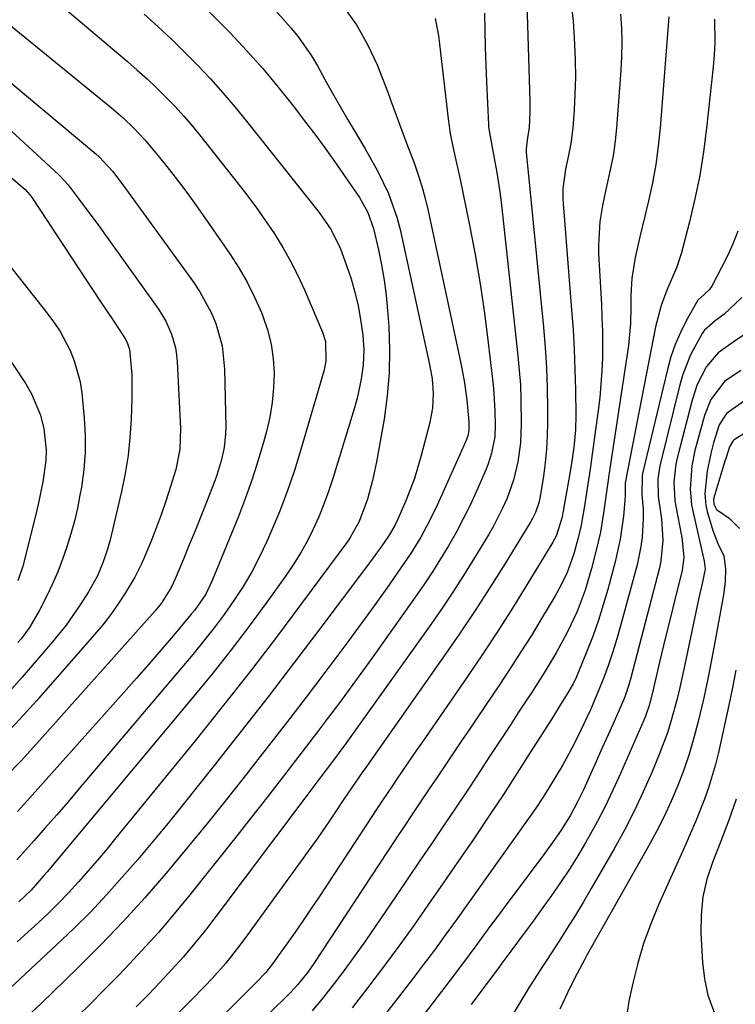
# Model space of a CAD drawing. Units: inches. Extents: x 1851941 to 1857342, y 442286 to 447702.
# Drawn here: x 1856645 to 1856786, y 444642 to 444837 of the extents above; entities that cross this region are included whole.
import ezdxf

# ---------------------------------------------------------------- set-up
doc = ezdxf.new("R2010")
doc.units = ezdxf.units.IN
doc.header["$MEASUREMENT"] = 0
doc.layers.add('7', color=7, linetype='Continuous')
doc.layers.add('8', color=7, linetype='Continuous')

msp = doc.modelspace()

# ---------------------------------------------------------------- linework, layer by layer
at = {"layer": '7', "color": 18}
for points in [[(1856631.21, 444845.19, 1888), (1856662.98, 444819.25, 1888), (1856665.3, 444817.26, 1888), (1856667.51, 444815.15, 1888), (1856669.61, 444812.93, 1888), (1856671.58, 444810.6, 1888), (1856673.92, 444807.66, 1888), (1856676.02, 444804.97, 1888), (1856678.08, 444802.26, 1888), (1856680.08, 444799.5, 1888), (1856682.05, 444796.72, 1888), (1856686.37, 444790.47, 1888), (1856688.16, 444787.69, 1888), (1856689.81, 444784.85, 1888), (1856691.27, 444781.9, 1888), (1856692.61, 444778.88, 1888), (1856692.89, 444778.17, 1888), (1856693.82, 444775.43, 1888), (1856694.53, 444772.64, 1888), (1856694.92, 444769.79, 1888), (1856695.1, 444766.89, 1888), (1856694.99, 444763.98, 1888), (1856694.73, 444761.09, 1888), (1856694.24, 444758.23, 1888), (1856693.6, 444755.39, 1888), (1856693.08, 444753.46, 1888), (1856691.99, 444749.7, 1888), (1856690.81, 444745.96, 1888), (1856689.49, 444742.27, 1888), (1856688.08, 444738.61, 1888), (1856682.91, 444725.94, 1888), (1856681.61, 444723.3, 1888), (1856679.38, 444720.07, 1888), (1856678.76, 444719.31, 1888), (1856675.23, 444715.12, 1888), (1856672.82, 444712.28, 1888), (1856670.39, 444709.46, 1888), (1856667.93, 444706.66, 1888), (1856665.47, 444703.87, 1888), (1856646.29, 444682.41, 1888), (1856644.43, 444680.39, 1888)], [(1856647.85, 444843.91, 1886), (1856666.15, 444828.43, 1886), (1856668.11, 444826.72, 1886), (1856670.04, 444824.99, 1886), (1856671.91, 444823.2, 1886), (1856673.76, 444821.38, 1886), (1856675.55, 444819.5, 1886), (1856677.3, 444817.59, 1886), (1856678.99, 444815.62, 1886), (1856680.64, 444813.62, 1886), (1856687.84, 444804.55, 1886), (1856689.76, 444802.06, 1886), (1856691.63, 444799.54, 1886), (1856693.43, 444796.97, 1886), (1856695.18, 444794.36, 1886), (1856696.82, 444791.69, 1886), (1856698.37, 444788.97, 1886), (1856699.78, 444786.17, 1886), (1856701.09, 444783.32, 1886), (1856704.67, 444775, 1886), (1856705.26, 444773.14, 1886), (1856705.33, 444769.23, 1886), (1856704.92, 444767.3, 1886), (1856700.41, 444751.8, 1886), (1856699.12, 444747.65, 1886), (1856697.72, 444743.55, 1886), (1856696.15, 444739.5, 1886), (1856694.48, 444735.49, 1886), (1856693.68, 444733.65, 1886), (1856692.25, 444730.63, 1886), (1856690.71, 444727.68, 1886), (1856689, 444724.81, 1886), (1856687.19, 444722.01, 1886), (1856685.26, 444719.29, 1886), (1856683.27, 444716.6, 1886), (1856681.2, 444713.97, 1886), (1856679.08, 444711.39, 1886), (1856656.65, 444684.89, 1886), (1856654.43, 444682.29, 1886), (1856652.19, 444679.7, 1886), (1856649.93, 444677.13, 1886), (1856647.66, 444674.57, 1886), (1856644.31, 444670.83, 1886)], [(1856745.02, 444839.94, 1872), (1856745.62, 444820.5, 1872), (1856745.63, 444818.45, 1872), (1856745.45, 444815.3, 1872), (1856745.15, 444813.39, 1872), (1856744.86, 444811.17, 1872), (1856744.88, 444810.86, 1872), (1856744.9, 444810.54, 1872), (1856748.27, 444776, 1872), (1856748.6, 444771.98, 1872), (1856748.87, 444767.97, 1872), (1856749.01, 444763.95, 1872), (1856749.09, 444759.92, 1872), (1856749.1, 444757.24, 1872), (1856749.04, 444754.55, 1872), (1856748.9, 444751.88, 1872), (1856748.64, 444749.22, 1872), (1856748.28, 444746.56, 1872), (1856747.65, 444742.57, 1872), (1856747.38, 444741.27, 1872), (1856746.7, 444739.39, 1872), (1856746.11, 444738.2, 1872), (1856745.78, 444737.62, 1872), (1856740.71, 444729.34, 1872), (1856737.78, 444724.67, 1872), (1856734.8, 444720.03, 1872), (1856731.72, 444715.45, 1872), (1856728.58, 444710.91, 1872), (1856713.2, 444689.08, 1872), (1856712.48, 444688.05, 1872), (1856710.32, 444684.92, 1872), (1856708.9, 444682.78, 1872), (1856707.24, 444680.29, 1872), (1856706.04, 444678.52, 1872), (1856703.6, 444675, 1872), (1856702.35, 444673.26, 1872), (1856689.33, 444655.28, 1872), (1856688.11, 444653.65, 1872), (1856685.56, 444650.47, 1872), (1856682.86, 444647.41, 1872), (1856681.47, 444645.91, 1872), (1856678.63, 444642.98, 1872), (1856660.41, 444624.67, 1872)], [(1856682.39, 444838.17, 1882), (1856685, 444835.52, 1882), (1856686.44, 444834.03, 1882), (1856689.69, 444830.55, 1882), (1856692.86, 444827.01, 1882), (1856695.91, 444823.36, 1882), (1856698.87, 444819.63, 1882), (1856701.32, 444816.44, 1882), (1856703.33, 444813.78, 1882), (1856705.31, 444811.1, 1882), (1856707.24, 444808.38, 1882), (1856709.14, 444805.65, 1882), (1856711.95, 444801.54, 1882), (1856713.63, 444798.62, 1882), (1856714.74, 444795.44, 1882), (1856715.71, 444791.2, 1882), (1856716.31, 444788.24, 1882), (1856716.83, 444785.27, 1882), (1856717.21, 444782.28, 1882), (1856717.5, 444779.27, 1882), (1856717.74, 444776.11, 1882), (1856717.91, 444771.52, 1882), (1856717.85, 444766.95, 1882), (1856717.45, 444762.39, 1882), (1856716.83, 444757.84, 1882), (1856715.35, 444749.39, 1882), (1856714.56, 444745.68, 1882), (1856713.53, 444742.02, 1882), (1856711.94, 444737.6, 1882), (1856710.16, 444734.46, 1882), (1856709.64, 444733.71, 1882), (1856700.53, 444721.4, 1882), (1856695.38, 444714.54, 1882), (1856690.18, 444707.74, 1882), (1856684.87, 444701.01, 1882), (1856679.51, 444694.33, 1882), (1856663.88, 444675.15, 1882), (1856662.07, 444672.96, 1882), (1856660.24, 444670.79, 1882), (1856658.39, 444668.64, 1882), (1856656.52, 444666.51, 1882), (1856654.6, 444664.42, 1882), (1856652.64, 444662.37, 1882), (1856650.62, 444660.38, 1882), (1856648.55, 444658.43, 1882), (1856644.39, 444654.64, 1882)], [(1856708.8, 444839.21, 1878), (1856711.4, 444835.63, 1878), (1856713.56, 444831.77, 1878), (1856715.43, 444827.73, 1878), (1856717.54, 444822.32, 1878), (1856718.11, 444820.83, 1878), (1856719.24, 444817.82, 1878), (1856720.34, 444814.8, 1878), (1856721.45, 444811.79, 1878), (1856722.67, 444808.58, 1878), (1856723.51, 444806.21, 1878), (1856724.28, 444803.82, 1878), (1856724.93, 444801.39, 1878), (1856725.52, 444798.94, 1878), (1856731.9, 444769.11, 1878), (1856732.61, 444765.37, 1878), (1856733.14, 444761.6, 1878), (1856733.58, 444757.26, 1878), (1856733.56, 444755.57, 1878), (1856733.35, 444754.51, 1878), (1856733.12, 444753.83, 1878), (1856732.98, 444753.5, 1878), (1856727.38, 444741, 1878), (1856725.81, 444737.73, 1878), (1856724.08, 444734.55, 1878), (1856722.19, 444731.45, 1878), (1856720.16, 444728.44, 1878), (1856717.35, 444724.45, 1878), (1856714.87, 444720.98, 1878), (1856712.38, 444717.53, 1878), (1856709.85, 444714.11, 1878), (1856707.3, 444710.7, 1878), (1856705.1, 444707.8, 1878), (1856701.42, 444702.96, 1878), (1856697.73, 444698.13, 1878), (1856694.01, 444693.32, 1878), (1856690.27, 444688.53, 1878), (1856689.9, 444688.05, 1878), (1856685.93, 444683.04, 1878), (1856681.94, 444678.06, 1878), (1856677.88, 444673.13, 1878), (1856673.79, 444668.23, 1878), (1856673.73, 444668.15, 1878), (1856669.56, 444663.35, 1878), (1856665.29, 444658.64, 1878), (1856660.88, 444654.05, 1878), (1856656.38, 444649.55, 1878), (1856649.12, 444642.51, 1878), (1856647.24, 444640.7, 1878)], [(1856736.64, 444837.93, 1874), (1856736.72, 444834.54, 1874), (1856736.81, 444831.16, 1874), (1856736.93, 444827.77, 1874), (1856737.06, 444824.39, 1874), (1856737.42, 444815.95, 1874), (1856737.45, 444815.43, 1874), (1856738.07, 444811.85, 1874), (1856738.72, 444808.62, 1874), (1856739.11, 444806.48, 1874), (1856739.77, 444802.2, 1874), (1856740.03, 444800.05, 1874), (1856743.25, 444770.28, 1874), (1856743.52, 444767.42, 1874), (1856743.73, 444764.57, 1874), (1856743.85, 444761.7, 1874), (1856743.92, 444756.86, 1874), (1856743.77, 444753.11, 1874), (1856743.25, 444749.4, 1874), (1856742.36, 444745.77, 1874), (1856741.1, 444742.24, 1874), (1856740.22, 444740.24, 1874), (1856738.44, 444736.72, 1874), (1856737.45, 444735, 1874), (1856735.09, 444731.09, 1874), (1856732.84, 444727.47, 1874), (1856730.54, 444723.88, 1874), (1856728.16, 444720.34, 1874), (1856725.72, 444716.84, 1874), (1856709.26, 444693.78, 1874), (1856706.63, 444690.22, 1874), (1856703.96, 444686.7, 1874), (1856702.56, 444684.83, 1874), (1856701.2, 444683.01, 1874), (1856683.64, 444659.63, 1874), (1856681.56, 444656.95, 1874), (1856679.43, 444654.3, 1874), (1856677.22, 444651.72, 1874), (1856674.95, 444649.19, 1874), (1856672.63, 444646.7, 1874), (1856670.29, 444644.24, 1874), (1856667.91, 444641.82, 1874)], [(1856669.43, 444837.77, 1884), (1856672.15, 444835.31, 1884), (1856674.83, 444832.81, 1884), (1856677.45, 444830.25, 1884), (1856680.03, 444827.64, 1884), (1856682.55, 444824.97, 1884), (1856685, 444822.25, 1884), (1856687.38, 444819.46, 1884), (1856689.69, 444816.62, 1884), (1856703.99, 444798.58, 1884), (1856706.4, 444795.15, 1884), (1856708.24, 444791.4, 1884), (1856709.44, 444788.17, 1884), (1856710.31, 444785.54, 1884), (1856711.08, 444782.89, 1884), (1856711.68, 444780.19, 1884), (1856712.16, 444777.47, 1884), (1856712.61, 444774.41, 1884), (1856712.85, 444771.49, 1884), (1856712.7, 444768.56, 1884), (1856712.31, 444765.71, 1884), (1856711.52, 444761.93, 1884), (1856711, 444760.06, 1884), (1856706.72, 444746.08, 1884), (1856705.87, 444743.53, 1884), (1856704.96, 444741.01, 1884), (1856703.93, 444738.53, 1884), (1856702.83, 444736.08, 1884), (1856701.62, 444733.69, 1884), (1856700.32, 444731.34, 1884), (1856698.89, 444729.07, 1884), (1856697.39, 444726.85, 1884), (1856693.67, 444721.67, 1884), (1856690.19, 444716.94, 1884), (1856686.64, 444712.26, 1884), (1856682.99, 444707.66, 1884), (1856679.27, 444703.11, 1884), (1856650.3, 444668.49, 1884), (1856649.68, 444667.75, 1884), (1856647.12, 444664.88, 1884), (1856644.7, 444662.57, 1884)], [(1856726.89, 444836.89, 1876), (1856727.56, 444833.55, 1876), (1856727.8, 444831.85, 1876), (1856729.47, 444817.12, 1876), (1856729.89, 444814.18, 1876), (1856730.48, 444811.27, 1876), (1856731.14, 444808.37, 1876), (1856731.46, 444806.91, 1876), (1856731.77, 444805.46, 1876), (1856733.7, 444796.09, 1876), (1856734.81, 444790.32, 1876), (1856735.81, 444784.53, 1876), (1856736.66, 444778.72, 1876), (1856737.4, 444772.88, 1876), (1856738.34, 444764.61, 1876), (1856738.51, 444762.9, 1876), (1856738.71, 444759.48, 1876), (1856738.76, 444756.55, 1876), (1856738.66, 444754.34, 1876), (1856738.05, 444751.09, 1876), (1856737.38, 444748.98, 1876), (1856736.96, 444747.96, 1876), (1856735.06, 444743.6, 1876), (1856733.8, 444740.84, 1876), (1856732.47, 444738.12, 1876), (1856731.04, 444735.45, 1876), (1856729.55, 444732.82, 1876), (1856727.98, 444730.23, 1876), (1856726.36, 444727.66, 1876), (1856724.68, 444725.14, 1876), (1856722.96, 444722.65, 1876), (1856714.33, 444710.5, 1876), (1856712.25, 444707.6, 1876), (1856710.15, 444704.7, 1876), (1856708.01, 444701.83, 1876), (1856705.86, 444698.98, 1876), (1856703.69, 444696.13, 1876), (1856701.52, 444693.29, 1876), (1856699.35, 444690.45, 1876), (1856697.17, 444687.61, 1876), (1856694.73, 444684.43, 1876), (1856692.44, 444681.49, 1876), (1856690.14, 444678.57, 1876), (1856687.83, 444675.65, 1876), (1856678.46, 444663.9, 1876), (1856675.4, 444660.17, 1876), (1856672.26, 444656.49, 1876), (1856669.01, 444652.92, 1876), (1856665.7, 444649.4, 1876), (1856664.1, 444647.75, 1876), (1856661.51, 444645.12, 1876), (1856658.91, 444642.51, 1876), (1856656.29, 444639.92, 1876)], [(1856763.49, 444837.75, 1868), (1856763.67, 444834.97, 1868), (1856763.75, 444832.18, 1868), (1856763.7, 444829.4, 1868), (1856763.56, 444826.61, 1868), (1856762.7, 444815.32, 1868), (1856762.44, 444812.73, 1868), (1856762.09, 444810.16, 1868), (1856761.62, 444807.61, 1868), (1856760.59, 444803.11, 1868), (1856759.92, 444800, 1868), (1856759.43, 444796.85, 1868), (1856759.15, 444792.1, 1868), (1856759.19, 444790.51, 1868), (1856759.74, 444780.42, 1868), (1856759.85, 444777.8, 1868), (1856759.93, 444775.18, 1868), (1856759.94, 444772.56, 1868), (1856759.92, 444769.94, 1868), (1856759.81, 444767.32, 1868), (1856759.65, 444764.71, 1868), (1856759.4, 444762.11, 1868), (1856759.1, 444759.5, 1868), (1856757.92, 444750.9, 1868), (1856757.51, 444747.92, 1868), (1856757.07, 444744.95, 1868), (1856756.41, 444740.7, 1868), (1856755.74, 444736.89, 1868), (1856755.15, 444734.38, 1868), (1856754.31, 444731.26, 1868), (1856752.95, 444727.53, 1868), (1856751.82, 444725.13, 1868), (1856750.53, 444722.81, 1868), (1856747.92, 444718.45, 1868), (1856745.9, 444715.14, 1868), (1856743.85, 444711.86, 1868), (1856741.74, 444708.61, 1868), (1856739.6, 444705.38, 1868), (1856735.34, 444699.07, 1868), (1856733.74, 444696.7, 1868), (1856732.14, 444694.32, 1868), (1856730.54, 444691.95, 1868), (1856728.94, 444689.58, 1868), (1856727.35, 444687.2, 1868), (1856725.75, 444684.83, 1868), (1856724.16, 444682.45, 1868), (1856722.45, 444679.89, 1868), (1856720.8, 444677.42, 1868), (1856719.16, 444674.95, 1868), (1856717.52, 444672.48, 1868), (1856715.88, 444670, 1868), (1856702.95, 444650.4, 1868), (1856701.76, 444648.69, 1868), (1856699.81, 444646.23, 1868), (1856698.4, 444644.69, 1868), (1856697.66, 444643.95, 1868), (1856691.96, 444638.41, 1868)], [(1856773.03, 444837.22, 1866), (1856771.33, 444815.32, 1866), (1856770.96, 444811.69, 1866), (1856770.47, 444808.07, 1866), (1856769.81, 444804.48, 1866), (1856769.03, 444800.91, 1866), (1856768.29, 444797.86, 1866), (1856767.33, 444793.79, 1866), (1856766.42, 444789.71, 1866), (1856765.73, 444785.61, 1866), (1856765.57, 444782.23, 1866), (1856765.57, 444779.91, 1866), (1856765.48, 444776.67, 1866), (1856765.06, 444772.38, 1866), (1856761.21, 444746.75, 1866), (1856761.07, 444745.8, 1866), (1856760.82, 444743.9, 1866), (1856760.24, 444739.71, 1866), (1856759.54, 444735.53, 1866), (1856758.6, 444731.41, 1866), (1856757.8, 444728.34, 1866), (1856756.52, 444724.06, 1866), (1856754.93, 444719.88, 1866), (1856753.06, 444715.82, 1866), (1856750.83, 444711.72, 1866), (1856748.42, 444707.73, 1866), (1856745.91, 444703.79, 1866), (1856745.08, 444702.53, 1866), (1856743.39, 444699.95, 1866), (1856741.7, 444697.37, 1866), (1856740, 444694.79, 1866), (1856738.31, 444692.2, 1866), (1856737.4, 444690.81, 1866), (1856735.24, 444687.54, 1866), (1856733.08, 444684.27, 1866), (1856730.9, 444681.01, 1866), (1856728.72, 444677.76, 1866), (1856726.17, 444673.99, 1866), (1856723.85, 444670.57, 1866), (1856721.53, 444667.16, 1866), (1856719.21, 444663.75, 1866), (1856713.15, 444654.87, 1866), (1856711.15, 444652.02, 1866), (1856709.11, 444649.21, 1866), (1856707, 444646.44, 1866), (1856704.84, 444643.71, 1866), (1856702.6, 444641.05, 1866)], [(1856782.05, 444836.75, 1864), (1856782.1, 444832.06, 1864), (1856781.98, 444829.72, 1864), (1856781.79, 444827.38, 1864), (1856780.51, 444815.22, 1864), (1856779.9, 444810.56, 1864), (1856779.16, 444805.92, 1864), (1856778.21, 444801.32, 1864), (1856777.11, 444796.74, 1864), (1856775.46, 444790.47, 1864), (1856774.58, 444787.67, 1864), (1856772.68, 444783.28, 1864), (1856771.52, 444780.25, 1864), (1856770.43, 444776.06, 1864), (1856764.5, 444745.58, 1864), (1856764.45, 444745.23, 1864), (1856764.43, 444744.51, 1864), (1856764.45, 444742.58, 1864), (1856764.07, 444738.66, 1864), (1856763.45, 444734.13, 1864), (1856762.45, 444729.67, 1864), (1856760.99, 444724.21, 1864), (1856760.11, 444721.14, 1864), (1856759.15, 444718.11, 1864), (1856758.08, 444715.11, 1864), (1856756.93, 444712.14, 1864), (1856755.09, 444707.64, 1864), (1856754.79, 444706.94, 1864), (1856754.13, 444705.58, 1864), (1856753, 444703.6, 1864), (1856751.46, 444701.14, 1864), (1856749.92, 444698.68, 1864), (1856745.7, 444692, 1864), (1856743.06, 444687.85, 1864), (1856740.39, 444683.73, 1864), (1856737.67, 444679.63, 1864), (1856734.92, 444675.56, 1864), (1856734.26, 444674.6, 1864), (1856731.39, 444670.42, 1864), (1856728.51, 444666.23, 1864), (1856725.6, 444662.07, 1864), (1856722.69, 444657.9, 1864), (1856719.74, 444653.78, 1864), (1856716.73, 444649.69, 1864), (1856713.65, 444645.65, 1864), (1856710.51, 444641.65, 1864)], [(1856636.43, 444820.91, 1892), (1856652.52, 444806.12, 1892), (1856652.77, 444805.88, 1892), (1856653.76, 444804.87, 1892), (1856654.43, 444804.05, 1892), (1856656.66, 444801.14, 1892), (1856657.97, 444799.39, 1892), (1856660.57, 444795.88, 1892), (1856661.85, 444794.1, 1892), (1856672.26, 444779.52, 1892), (1856673.74, 444777.14, 1892), (1856674.88, 444774.58, 1892), (1856675.65, 444771.9, 1892), (1856675.87, 444770.52, 1892), (1856676, 444769.13, 1892), (1856676.63, 444756.04, 1892), (1856676.51, 444751.92, 1892), (1856675.69, 444747.9, 1892), (1856674.66, 444744.49, 1892), (1856673.81, 444741.81, 1892), (1856672.9, 444739.15, 1892), (1856671.92, 444736.52, 1892), (1856670.88, 444733.9, 1892), (1856669.45, 444730.44, 1892), (1856668.88, 444729.14, 1892), (1856667.59, 444726.62, 1892), (1856665.7, 444723.47, 1892), (1856664.32, 444721.34, 1892), (1856662.86, 444719.25, 1892), (1856661.3, 444717.25, 1892), (1856659.68, 444715.29, 1892), (1856648.2, 444702.19, 1892), (1856644.92, 444698.58, 1892), (1856641.56, 444695.06, 1892)], [(1856641.83, 444806.68, 1894), (1856645.43, 444803.62, 1894), (1856645.96, 444803.14, 1894), (1856646.91, 444802.07, 1894), (1856647.32, 444801.49, 1894), (1856658.24, 444784.96, 1894), (1856659.52, 444783.03, 1894), (1856660.8, 444781.1, 1894), (1856663.38, 444777.25, 1894), (1856665.67, 444773.81, 1894), (1856666.12, 444772.94, 1894), (1856666.58, 444771.54, 1894), (1856667.01, 444766.65, 1894), (1856667.04, 444761.73, 1894), (1856666.89, 444757.79, 1894), (1856666.65, 444754.2, 1894), (1856666.27, 444750.63, 1894), (1856665.69, 444747.08, 1894), (1856664.97, 444743.55, 1894), (1856662.72, 444733.97, 1894), (1856662.24, 444732.14, 1894), (1856661.31, 444729.43, 1894), (1856660.25, 444726.91, 1894), (1856658.49, 444723.73, 1894), (1856656.83, 444721.17, 1894), (1856654.04, 444717.18, 1894), (1856650.99, 444713.38, 1894), (1856645.4, 444706.89, 1894), (1856643.36, 444704.59, 1894)], [(1856786.66, 444794.92, 1862), (1856785.73, 444792.53, 1862), (1856784.67, 444790.18, 1862), (1856783.53, 444787.88, 1862), (1856781.51, 444784.06, 1862), (1856781.06, 444783.38, 1862), (1856780.01, 444782.44, 1862), (1856778.77, 444781.28, 1862), (1856776.49, 444777.19, 1862), (1856775.33, 444774.89, 1862), (1856774.3, 444772.54, 1862), (1856773.46, 444770.11, 1862), (1856772.76, 444767.62, 1862), (1856767.87, 444747.08, 1862), (1856767.76, 444746.57, 1862), (1856767.72, 444742.95, 1862), (1856767.97, 444740.07, 1862), (1856767.96, 444738.11, 1862), (1856767.75, 444734.51, 1862), (1856767.53, 444732.68, 1862), (1856766.77, 444729.06, 1862), (1856763.53, 444717.03, 1862), (1856762.79, 444714.45, 1862), (1856761.99, 444711.88, 1862), (1856761.11, 444709.34, 1862), (1856760.18, 444706.81, 1862), (1856758.77, 444703.24, 1862), (1856757.55, 444700.41, 1862), (1856755.59, 444696.27, 1862), (1856754.47, 444694.02, 1862), (1856753.31, 444691.78, 1862), (1856752.09, 444689.58, 1862), (1856750.83, 444687.4, 1862), (1856749.51, 444685.25, 1862), (1856748.16, 444683.13, 1862), (1856746.76, 444681.04, 1862), (1856745.32, 444678.97, 1862), (1856737.39, 444667.84, 1862), (1856735.28, 444664.87, 1862), (1856733.15, 444661.91, 1862), (1856731.03, 444658.95, 1862), (1856728.9, 444655.99, 1862), (1856726.75, 444653.04, 1862), (1856724.57, 444650.12, 1862), (1856722.37, 444647.22, 1862), (1856720.14, 444644.33, 1862), (1856707.8, 444628.56, 1862)], [(1856641.87, 444789.38, 1896), (1856650.27, 444778.81, 1896), (1856651.57, 444777.04, 1896), (1856652.79, 444775.22, 1896), (1856654.85, 444771.36, 1896), (1856655.67, 444769.34, 1896), (1856656.81, 444765.15, 1896), (1856657.13, 444762.99, 1896), (1856657.62, 444758.04, 1896), (1856657.81, 444754.62, 1896), (1856657.82, 444751.21, 1896), (1856657.54, 444747.81, 1896), (1856657.08, 444744.41, 1896), (1856656.79, 444742.81, 1896), (1856656.27, 444740.23, 1896), (1856655.68, 444737.68, 1896), (1856654.99, 444735.15, 1896), (1856654.21, 444732.61, 1896), (1856653.34, 444730.15, 1896), (1856652.4, 444727.71, 1896), (1856651.36, 444725.32, 1896), (1856650.24, 444722.96, 1896), (1856648.75, 444719.97, 1896), (1856646.84, 444716.71, 1896), (1856645.15, 444714.43, 1896), (1856644.54, 444713.7, 1896)], [(1856635.18, 444781.11, 1898), (1856646.07, 444764.81, 1898), (1856647.24, 444762.81, 1898), (1856648.99, 444758.58, 1898), (1856649.65, 444755.93, 1898), (1856650.11, 444751.75, 1898), (1856650.05, 444749.66, 1898), (1856649.48, 444745.46, 1898), (1856648.63, 444741.3, 1898), (1856648.14, 444739.23, 1898), (1856645.5, 444728.82, 1898), (1856644.51, 444725.9, 1898)], [(1856787.77, 444774.38, 1858), (1856785.74, 444773.02, 1858), (1856782.76, 444770.92, 1858), (1856780.46, 444768.18, 1858), (1856778.65, 444764.63, 1858), (1856777.64, 444761.59, 1858), (1856774.69, 444750.11, 1858), (1856774.43, 444748.93, 1858), (1856774.02, 444745.35, 1858), (1856774.21, 444741.75, 1858), (1856774.4, 444740.56, 1858), (1856775.53, 444734.78, 1858), (1856775.68, 444733.94, 1858), (1856775.99, 444730.54, 1858), (1856775.67, 444728.03, 1858), (1856772, 444713.15, 1858), (1856771.19, 444709.82, 1858), (1856770.8, 444708.14, 1858), (1856770.03, 444704.74, 1858), (1856769.21, 444701.52, 1858), (1856768.41, 444699.17, 1858), (1856768.09, 444698.4, 1858), (1856763.5, 444687.85, 1858), (1856762.02, 444684.6, 1858), (1856760.47, 444681.38, 1858), (1856758.82, 444678.22, 1858), (1856756.66, 444674.32, 1858), (1856755.07, 444671.63, 1858), (1856753.42, 444668.98, 1858), (1856751.69, 444666.38, 1858), (1856749.91, 444663.82, 1858), (1856748.2, 444661.44, 1858), (1856746.24, 444658.75, 1858), (1856745.25, 444657.42, 1858), (1856743.14, 444654.6, 1858), (1856741.83, 444652.83, 1858), (1856740.09, 444650.47, 1858), (1856739.65, 444649.88, 1858), (1856734.04, 444642.28, 1858)], [(1856787.29, 444767.44, 1856), (1856784.02, 444765.22, 1856), (1856781.31, 444761.7, 1856), (1856780.09, 444758.54, 1856), (1856778.21, 444751.64, 1856), (1856777.57, 444748.61, 1856), (1856777.25, 444743.97, 1856), (1856777.53, 444740.89, 1856), (1856777.82, 444739.37, 1856), (1856780.05, 444729.78, 1856), (1856780.25, 444728.2, 1856), (1856779.64, 444725.37, 1856), (1856778.99, 444722.54, 1856), (1856778.38, 444719.7, 1856), (1856776.22, 444709.38, 1856), (1856775.21, 444704.85, 1856), (1856774.67, 444702.6, 1856), (1856773.47, 444698.13, 1856), (1856772.78, 444695.92, 1856), (1856771.15, 444691.6, 1856), (1856769.69, 444688.09, 1856), (1856767.99, 444684.24, 1856), (1856766.2, 444680.43, 1856), (1856764.26, 444676.7, 1856), (1856762.23, 444673.01, 1856), (1856757.73, 444665.19, 1856), (1856756.18, 444662.55, 1856), (1856754.6, 444659.92, 1856), (1856752.98, 444657.32, 1856), (1856751.33, 444654.74, 1856), (1856749, 444651.15, 1856), (1856747.99, 444649.6, 1856), (1856745.99, 444646.48, 1856), (1856745.5, 444645.69, 1856), (1856745.01, 444644.9, 1856), (1856733.3, 444625.6, 1856)], [(1856787.99, 444761.4, 1854), (1856784.43, 444758.95, 1854), (1856783.01, 444756.72, 1854), (1856781.87, 444753.14, 1854), (1856781.38, 444751.32, 1854), (1856780.64, 444747.64, 1854), (1856780.17, 444743.16, 1854), (1856780.37, 444740.76, 1854), (1856780.63, 444739.58, 1854), (1856781.71, 444735.81, 1854), (1856782.72, 444733.27, 1854), (1856783.88, 444730.83, 1854), (1856784.21, 444728.29, 1854), (1856784.18, 444725.7, 1854), (1856783.86, 444723.13, 1854), (1856782.22, 444714.1, 1854), (1856781.5, 444710.33, 1854), (1856780.75, 444706.58, 1854), (1856779.93, 444702.83, 1854), (1856778.84, 444698.11, 1854), (1856778, 444694.9, 1854), (1856777.06, 444691.72, 1854), (1856775.99, 444688.59, 1854), (1856774.82, 444685.48, 1854), (1856773.52, 444682.43, 1854), (1856772.14, 444679.41, 1854), (1856770.64, 444676.45, 1854), (1856769.06, 444673.53, 1854), (1856756.86, 444652, 1854), (1856756.37, 444651.12, 1854), (1856754.92, 444648.43, 1854), (1856753.55, 444645.71, 1854), (1856751.52, 444641.38, 1854)], [(1856790.08, 444756.37, 1852), (1856785.97, 444753.72, 1852), (1856785.65, 444753.46, 1852), (1856785.04, 444752.38, 1852), (1856784.41, 444750.47, 1852), (1856784.05, 444749.31, 1852), (1856781.91, 444742.29, 1852), (1856781.85, 444741.96, 1852), (1856781.95, 444741.01, 1852), (1856782.46, 444740.01, 1852), (1856784.98, 444738.27, 1852), (1856786.98, 444736.24, 1852)], [(1856786.29, 444708.28, 1852), (1856785.61, 444704.83, 1852), (1856784.89, 444701.39, 1852), (1856782.83, 444691.99, 1852), (1856782.27, 444689.65, 1852), (1856780.89, 444685.05, 1852), (1856780.07, 444682.79, 1852), (1856778.28, 444678.32, 1852), (1856777.34, 444676.11, 1852), (1856776.37, 444673.9, 1852), (1856771.01, 444661.96, 1852), (1856769.46, 444658.19, 1852), (1856768.07, 444654.35, 1852), (1856766.92, 444650.44, 1852), (1856765.93, 444646.48, 1852), (1856765.17, 444642.92, 1852), (1856764.81, 444640.69, 1852)]]:
    msp.add_polyline3d(points, dxfattribs=at)
at = {"layer": '8', "color": 18}
for points in [[(1856753.73, 444840.06, 1870), (1856754.16, 444836.42, 1870), (1856754.43, 444831.84, 1870), (1856754.55, 444828.57, 1870), (1856754.59, 444825.3, 1870), (1856754.5, 444822.03, 1870), (1856754.33, 444818.77, 1870), (1856754.07, 444815.31, 1870), (1856753.72, 444812.25, 1870), (1856753.11, 444809.23, 1870), (1856752.63, 444807.18, 1870), (1856752.14, 444803.29, 1870), (1856752.13, 444801.33, 1870), (1856752.18, 444800.35, 1870), (1856753.85, 444779.42, 1870), (1856754.13, 444775.48, 1870), (1856754.35, 444771.53, 1870), (1856754.5, 444767.59, 1870), (1856754.59, 444763.63, 1870), (1856754.67, 444758.61, 1870), (1856754.61, 444755.73, 1870), (1856754.29, 444752.22, 1870), (1856753.64, 444747.81, 1870), (1856752.4, 444740.84, 1870), (1856752.24, 444739.98, 1870), (1856751.92, 444738.25, 1870), (1856750.79, 444734.72, 1870), (1856750.16, 444733.56, 1870), (1856745.01, 444725.11, 1870), (1856742.16, 444720.54, 1870), (1856739.27, 444715.99, 1870), (1856736.3, 444711.5, 1870), (1856733.28, 444707.03, 1870), (1856724.39, 444694.12, 1870), (1856723.39, 444692.67, 1870), (1856721.39, 444689.76, 1870), (1856719.39, 444686.86, 1870), (1856718.4, 444685.4, 1870), (1856716.44, 444682.47, 1870), (1856715.39, 444680.9, 1870), (1856713.4, 444677.88, 1870), (1856712.41, 444676.38, 1870), (1856703.98, 444663.53, 1870), (1856702.43, 444661.2, 1870), (1856700.86, 444658.88, 1870), (1856699.27, 444656.57, 1870), (1856697.66, 444654.28, 1870), (1856694.83, 444650.32, 1870), (1856693.45, 444648.63, 1870), (1856691.45, 444646.5, 1870), (1856685.34, 444640.4, 1870)], [(1856694.94, 444839.02, 1880), (1856698.51, 444834.97, 1880), (1856699.95, 444833.22, 1880), (1856702.53, 444829.53, 1880), (1856703.68, 444827.57, 1880), (1856705.16, 444824.84, 1880), (1856706.64, 444822.17, 1880), (1856708.14, 444819.51, 1880), (1856709.69, 444816.88, 1880), (1856711.26, 444814.26, 1880), (1856713.12, 444811.15, 1880), (1856715.53, 444806.8, 1880), (1856717.7, 444802.33, 1880), (1856719.35, 444797.67, 1880), (1856719.97, 444795.27, 1880), (1856725.82, 444768.63, 1880), (1856726.3, 444765.78, 1880), (1856726.51, 444762.89, 1880), (1856726.38, 444760.01, 1880), (1856726.15, 444758.59, 1880), (1856725.85, 444757.17, 1880), (1856724.16, 444750.63, 1880), (1856722.81, 444746.11, 1880), (1856721.12, 444741.7, 1880), (1856719.5, 444737.92, 1880), (1856718.96, 444736.82, 1880), (1856717.69, 444734.71, 1880), (1856716.38, 444732.82, 1880), (1856714.68, 444730.45, 1880), (1856712.95, 444728.11, 1880), (1856704.35, 444716.68, 1880), (1856699.15, 444709.82, 1880), (1856693.91, 444702.99, 1880), (1856688.61, 444696.21, 1880), (1856683.27, 444689.45, 1880), (1856677.1, 444681.7, 1880), (1856674.17, 444678.08, 1880), (1856671.2, 444674.48, 1880), (1856668.19, 444670.93, 1880), (1856665.15, 444667.4, 1880), (1856662.03, 444663.94, 1880), (1856658.84, 444660.54, 1880), (1856655.54, 444657.25, 1880), (1856652.18, 444654.03, 1880), (1856641.94, 444644.49, 1880)], [(1856642.14, 444825.02, 1890), (1856646.25, 444821.61, 1890), (1856659.9, 444810.21, 1890), (1856660.6, 444809.6, 1890), (1856663.25, 444806.67, 1890), (1856665.77, 444803.34, 1890), (1856679.17, 444784.86, 1890), (1856680.46, 444782.92, 1890), (1856682.67, 444778.84, 1890), (1856683.58, 444776.7, 1890), (1856684.86, 444772.26, 1890), (1856685.35, 444767.66, 1890), (1856685.58, 444756.3, 1890), (1856685.55, 444754.94, 1890), (1856685.27, 444752.23, 1890), (1856684.66, 444749.57, 1890), (1856683.85, 444746.95, 1890), (1856683.38, 444745.67, 1890), (1856681.74, 444741.45, 1890), (1856680.62, 444738.62, 1890), (1856679.5, 444735.8, 1890), (1856678.35, 444732.98, 1890), (1856677.2, 444730.17, 1890), (1856675.58, 444726.29, 1890), (1856674.8, 444724.59, 1890), (1856672.8, 444721.44, 1890), (1856671.62, 444720, 1890), (1856648.23, 444693.74, 1890), (1856645.15, 444690.4, 1890), (1856642, 444687.13, 1890)], [(1856787.43, 444781.83, 1860), (1856783.95, 444778.54, 1860), (1856782.17, 444777.24, 1860), (1856780.03, 444775.3, 1860), (1856779.63, 444774.7, 1860), (1856777.32, 444770.48, 1860), (1856775.79, 444766.62, 1860), (1856775.2, 444764.61, 1860), (1856771.26, 444748.59, 1860), (1856770.85, 444746.05, 1860), (1856770.93, 444742.61, 1860), (1856771.58, 444738.06, 1860), (1856771.85, 444733.94, 1860), (1856771.48, 444729.85, 1860), (1856771.19, 444728.5, 1860), (1856765.54, 444706.74, 1860), (1856765.09, 444705.15, 1860), (1856764.27, 444702.82, 1860), (1856763.65, 444701.28, 1860), (1856762.26, 444698.15, 1860), (1856761.39, 444696.21, 1860), (1856759.65, 444692.34, 1860), (1856758.77, 444690.4, 1860), (1856756.17, 444684.66, 1860), (1856755.03, 444682.27, 1860), (1856753.63, 444679.66, 1860), (1856751.78, 444676.66, 1860), (1856749.74, 444673.79, 1860), (1856748.35, 444671.91, 1860), (1856740.35, 444661.18, 1860), (1856739.04, 444659.41, 1860), (1856737.73, 444657.65, 1860), (1856735.12, 444654.11, 1860), (1856732.51, 444650.58, 1860), (1856729.85, 444647.07, 1860), (1856706.17, 444616.11, 1860)], [(1856786.32, 444682.83, 1850), (1856784.9, 444678.66, 1850), (1856783.31, 444674.53, 1850), (1856781.7, 444670.48, 1850), (1856780.58, 444667.04, 1850), (1856779.78, 444663.56, 1850), (1856779.43, 444660, 1850), (1856779.38, 444656.38, 1850), (1856779.69, 444650.58, 1850), (1856780.09, 444647.32, 1850), (1856780.77, 444644.15, 1850), (1856781.87, 444641.1, 1850), (1856783.25, 444638.13, 1850), (1856784.75, 444635.42, 1850), (1856786.81, 444632.67, 1850)]]:
    msp.add_polyline3d(points, dxfattribs=at)

doc.saveas('drawing.dxf')
